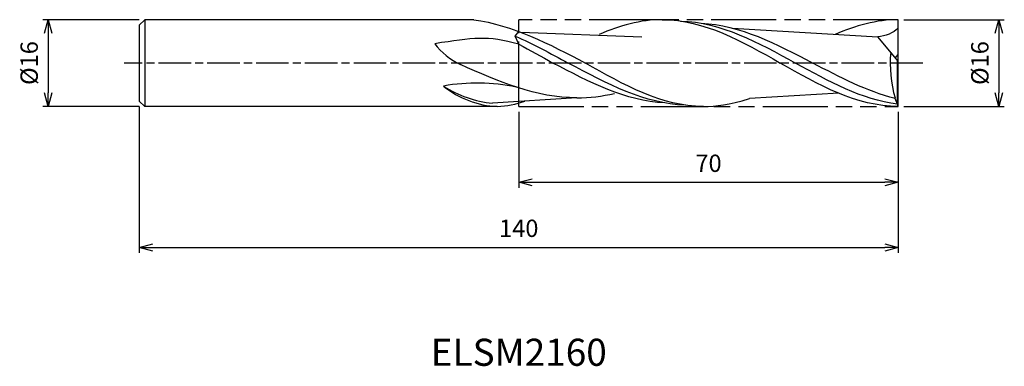
# Model space of a CAD drawing. Extents: x -162 to 20, y -56 to 8.
import ezdxf
from ezdxf.enums import TextEntityAlignment as Align

# ---------------------------------------------------------------- set-up
doc = ezdxf.new("R2010")
doc.units = 0
for name, pattern in [('AM_ISO08W050', [18, 12, -1.5, 3, -1.5]), ('AM_ISO08W050X2', [9, 6, -0.75, 1.5, -0.75]), ('AM_ISO09W050', [22.5, 12, -1.5, 3, -1.5, 3, -1.5])]:
    doc.linetypes.add(name, pattern=pattern)
doc.layers.get('0').update_dxf_attribs({"linetype": 'CONTINUOUS'})
doc.layers.get('DEFPOINTS').update_dxf_attribs({"linetype": 'CONTINUOUS'})
for name, color, linetype in [('AM_0', 7, 'CONTINUOUS'), ('AM_11', 3, 'AM_ISO09W050'), ('AM_5', 3, 'CONTINUOUS'), ('AM_6', 2, 'CONTINUOUS'), ('AM_7', 4, 'AM_ISO08W050')]:
    doc.layers.add(name, color=color, linetype=linetype)
doc.styles.add('ASAMI', font='simplex.shx', dxfattribs={"bigfont": 'EXTFONT.SHX'})
doc.styles.get("Standard").update_dxf_attribs({"font": 'simplex.shx', "bigfont": 'EXTFONT.SHX'})
doc.dimstyles.new('AM_JIS', dxfattribs={"dimtxt": 3.2, "dimasz": 2.5, "dimexe": 1, "dimexo": 1, "dimgap": 1.5, "dimtad": 3, "dimdec": 3, "dimtxsty": 'ASAMI', "dimblk": 'OPEN30', "dimcen": 0, "dimclrd": 256, "dimclre": 256, "dimclrt": 2, "dimazin": 3, "dimtp": 0.1, "dimtm": 0.1, "dimtfac": 0.71, "dimtdec": 3, "dimtmove": 0, "dimatfit": 3, "dimtzin": 0})

# ---------------------------------------------------------------- blocks, each defined once
blk = doc.blocks.new('_OPEN30')
at = {"color": 0}
for p, q in [((-1, 0.268), (0, 0)), ((0, 0), (-1, -0.268)), ((0, 0), (-1, 0))]:
    blk.add_line(p, q, dxfattribs=at)
blk = doc.blocks.new('*D5')
at = {"layer": 'AM_5'}
for p, q in [((-70, -9), (-70, -23)), ((0, -9), (0, -23)), ((-67.5, -22), (-2.5, -22))]:
    blk.add_line(p, q, dxfattribs=at)
at = {"layer": 'DEFPOINTS', "color": 0}
for p in [(-70, -8), (0, -8), (0, -22)]:
    blk.add_point(p, dxfattribs=at)
at = {"layer": 'AM_5', "xscale": 2.5, "yscale": 2.5, "zscale": 2.5, "rotation": 180}
blk.add_blockref('_OPEN30', (-70, -22), dxfattribs=at)
at = {"layer": 'AM_5', "xscale": 2.5, "yscale": 2.5, "zscale": 2.5}
blk.add_blockref('_OPEN30', (0, -22), dxfattribs=at)
at = {"layer": 'AM_5', "color": 2, "insert": (-35, -18.9), "char_height": 3.2, "attachment_point": 5, "style": 'ASAMI'}
blk.add_mtext('70', dxfattribs=at)
blk = doc.blocks.new('*D6')
at = {"layer": 'AM_5'}
for p, q in [((-140, -8), (-140, -35)), ((0, -9), (0, -35)), ((-137.5, -34), (-2.5, -34))]:
    blk.add_line(p, q, dxfattribs=at)
at = {"layer": 'DEFPOINTS', "color": 0}
for p in [(-140, -7), (0, -8), (0, -34)]:
    blk.add_point(p, dxfattribs=at)
at = {"layer": 'AM_5', "xscale": 2.5, "yscale": 2.5, "zscale": 2.5, "rotation": 180}
blk.add_blockref('_OPEN30', (-140, -34), dxfattribs=at)
at = {"layer": 'AM_5', "xscale": 2.5, "yscale": 2.5, "zscale": 2.5}
blk.add_blockref('_OPEN30', (0, -34), dxfattribs=at)
at = {"layer": 'AM_5', "color": 2, "insert": (-70, -30.9), "char_height": 3.2, "attachment_point": 5, "style": 'ASAMI'}
blk.add_mtext('140', dxfattribs=at)
blk = doc.blocks.new('*D7')
at = {"layer": 'AM_5'}
for p, q in [((1, 8), (19.56, 8)), ((18.56, 5.5), (18.56, -5.5)), ((1, -8), (19.56, -8))]:
    blk.add_line(p, q, dxfattribs=at)
at = {"layer": 'DEFPOINTS', "color": 0}
for p in [(0, 8), (0, -8), (18.56, -8)]:
    blk.add_point(p, dxfattribs=at)
at = {"layer": 'AM_5', "xscale": 2.5, "yscale": 2.5, "zscale": 2.5}
for p, rotation in [((18.56, 8), 90), ((18.56, -8), 270)]:
    blk.add_blockref('_OPEN30', p, dxfattribs=dict(at, rotation=rotation))
at = {"layer": 'AM_5', "color": 2, "insert": (15.46, 0), "char_height": 3.2, "attachment_point": 5, "rotation": 90, "style": 'ASAMI'}
blk.add_mtext('%%c16', dxfattribs=at)
blk = doc.blocks.new('*D8')
at = {"layer": 'AM_5'}
for p, q in [((-140, 8), (-157.79, 8)), ((-156.79, 5.5), (-156.79, -5.5)), ((-140, -8), (-157.79, -8))]:
    blk.add_line(p, q, dxfattribs=at)
at = {"layer": 'DEFPOINTS', "color": 0}
for p in [(-139, 8), (-156.79, -8), (-139, -8)]:
    blk.add_point(p, dxfattribs=at)
at = {"layer": 'AM_5', "xscale": 2.5, "yscale": 2.5, "zscale": 2.5}
for p, rotation in [((-156.79, 8), 90), ((-156.79, -8), 270)]:
    blk.add_blockref('_OPEN30', p, dxfattribs=dict(at, rotation=rotation))
at = {"layer": 'AM_5', "color": 2, "insert": (-159.89, 0), "char_height": 3.2, "attachment_point": 5, "rotation": 90, "style": 'ASAMI'}
blk.add_mtext('%%c16', dxfattribs=at)

msp = doc.modelspace()

# ---------------------------------------------------------------- linework, layer by layer
at = {"layer": 'AM_0'}
for p, q in [((-139, 8), (-140, 7)), ((-78.3149, 8), (-139, 8)), ((-139, 8), (-139, -8)), ((0, 1.6), (0, 8)), ((-140, 7), (-140, -7)), ((-70.6652, 4.9727), (-70, 5.8224)), ((-69.6284, 5.6818), (-47.2905, 4.8135)), ((-30.5468, 6.4334), (-3.7705, 4.8135)), ((-70, 3.4738), (-70.6652, 4.9727)), ((0, 0.32), (-3.7705, 4.8135)), ((-0.537, 0.96), (0, 1.6)), ((-0.168, -7.5735), (-0.168, 0.5202)), ((0, -8), (0, 0.32)), ((-140, -7), (-139, -8)), ((-59.278, -6.4177), (-74.8293, -7.4155)), ((-10.9847, -5.5673), (-27.4307, -6.5622)), ((-0.6, -6.5252), (-0.6, -6.439)), ((-0.168, -7.5735), (-0.6, -6.5252)), ((-73.954, -8), (-139, -8)), ((0, -8), (-0.168, -7.5735))]:
    msp.add_line(p, q, dxfattribs=at)
for centre, radius, start, end in [((-75.0682, 11.5751), 13.1536, 217.46907, 244.31678), ((22.7308, 0.0337), 24.212, 175.363518, 195.505511), ((-77.6203, -39.2067), 35.5184, 78.37422, 100.142317), ((-73.3588, 8.5501), 16.5608, 230.580318, 267.940389), ((-72.8877, 12.6042), 20.1136, 236.889793, 264.46047), ((-74.5017, 8.7339), 16.7428, 271.874724, 289.658739)]:
    msp.add_arc(centre, radius, start, end, dxfattribs=at)
for points in [[(-78.3149, 8), (-71.0921, 7.0205), (-64.3927, 3.5102), (-57.6933, 0)], [(-43.52, 8), (-47.5618, 8), (-51.4089, 6.9058), (-55.1631, 5.2898)], [(-43.52, 8), (-35.792, 8), (-28.776, 4), (-21.76, 0)], [(-40.1555, 7.7534), (-32.6778, 7.568), (-25.8225, 3.784), (-18.9673, 0)], [(-36.3731, 7.361), (-29.1503, 7.0205), (-22.4509, 3.5102), (-15.7515, 0)], [(0, 8), (-4.0418, 8), (-7.8889, 6.9058), (-11.6431, 5.2898)], [(0, 6.5195), (-0.8852, 5.4615), (-2.4047, 5.0072), (-3.7705, 4.8135)], [(-70, 3.4738), (-75.7604, 5.1317), (-78.4383, 4.618), (-85.508, 3.5733)], [(-70.6652, 4.9727), (-67.3697, 3.5662), (-64.1394, 1.7831), (-60.9091, 0)], [(-70, 3.4738), (-67.888, 2.3866), (-65.7949, 1.1933), (-63.7018, 0)], [(-0.168, -7.5735), (-6.7295, -6.755), (-12.8484, -3.3775), (-18.9673, 0)], [(-0.6, -6.5252), (-5.7937, -5.2175), (-10.7726, -2.6088), (-15.7515, 0)], [(-59.278, -6.4177), (-66.73, -6.4177), (-73.7522, -3.368), (-80.7689, -0.279)], [(-43.0802, -7.361), (-50.3031, -7.0205), (-57.0024, -3.5102), (-63.7018, 0)], [(-39.2978, -7.7534), (-46.7755, -7.568), (-53.6308, -3.784), (-60.9091, 0)], [(-35.9333, -8), (-43.6613, -8), (-50.6773, -4), (-57.6933, 0)], [(0, -8), (-7.728, -8), (-14.744, -4), (-21.76, 0)], [(-59.278, -6.4177), (-56.9369, -6.4177), (-54.6383, -6.1168), (-52.369, -5.6081)], [(-35.9333, -8), (-33.5923, -8), (-31.2937, -7.699), (-27.4307, -6.5622)]]:
    msp.add_open_spline(points, degree=3, dxfattribs=at)
at = {"layer": 'AM_11'}
for p, q in [((0, 8), (-70, 8)), ((-70, -8), (-70, 8)), ((0, -8), (0, 8)), ((-70, -8), (0, -8))]:
    msp.add_line(p, q, dxfattribs=at)
at = {"layer": 'AM_7', "linetype": 'AM_ISO08W050X2'}
msp.add_line((4.5578, 0), (-142.7882, 0), dxfattribs=at)

# ---------------------------------------------------------------- texts
at = {"layer": 'AM_6'}
msp.add_text('ELSM2160', height=5, dxfattribs=at).set_placement((-70, -54), align=Align.MIDDLE)

# ---------------------------------------------------------------- dimensions: what is measured, and where the dimension line sits
at = {"layer": 'AM_5'}
for base, p1, p2, angle, picture, middle in [((-156.7882, -8), (-139, 8), (-139, -8), 270, '*D8', (-159.8882, 0)), ((18.5578, -8), (0, 8), (0, -8), 90, '*D7', (15.4578, 0))]:
    dim = msp.add_linear_dim(base=base, p1=p1, p2=p2, angle=angle, text='%%c<>', dimstyle='AM_JIS', dxfattribs=at)
    dim.commit()
    dim.dimension.update_dxf_attribs({"geometry": picture, "text_midpoint": middle})
for base, p1, picture, middle in [((0, -34), (-140, -7), '*D6', (-70, -30.9)), ((0, -22), (-70, -8), '*D5', (-35, -18.9))]:
    dim = msp.add_linear_dim(base=base, p1=p1, p2=(0, -8), angle=0, dimstyle='AM_JIS', dxfattribs=at)
    dim.commit()
    dim.dimension.update_dxf_attribs({"geometry": picture, "text_midpoint": middle})

doc.saveas('drawing.dxf')
